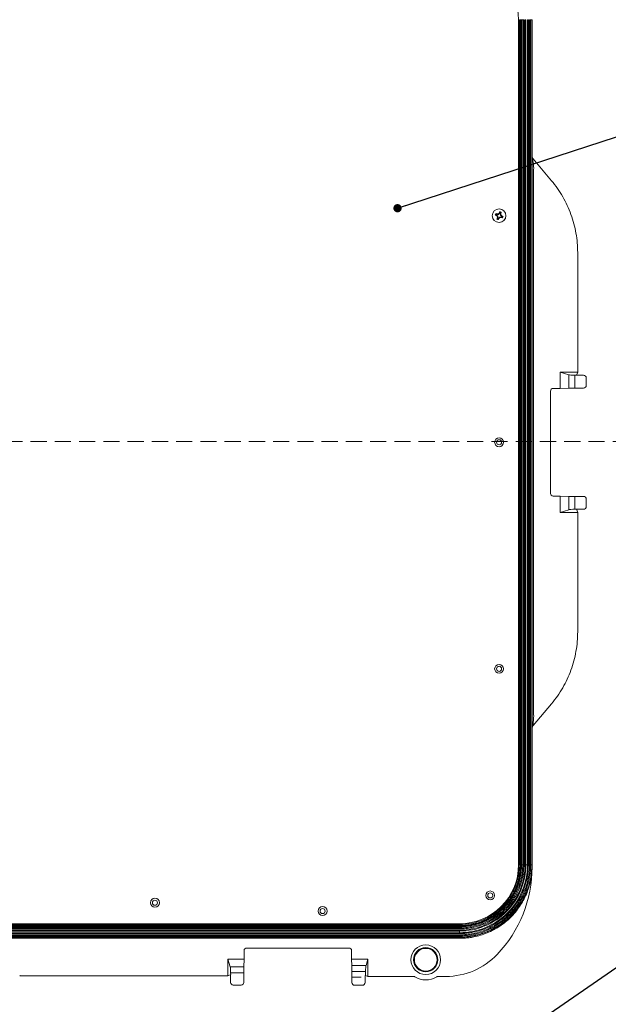
# Model space of a CAD drawing. Units: inches. Extents: x 1.7 to 63.8, y 2.4 to 49.1.
# Drawn here: x 37.8 to 48.7, y 20.4 to 38.7 of the extents above; entities that cross this region are included whole.
import ezdxf

# ---------------------------------------------------------------- set-up
doc = ezdxf.new("R2010")
doc.units = ezdxf.units.IN
doc.header["$LTSCALE"] = 6
doc.header["$MEASUREMENT"] = 0
doc.linetypes.add('HIDDEN', pattern=[0.075, 0.05, -0.025])
doc.layers.add('DIMENSION', color=5, linetype='Continuous')
doc.dimstyles.new('SLDDIMSTYLE0', dxfattribs={"dimtxt": 0.18, "dimasz": 0.153846, "dimexe": 0, "dimexo": 0.0625, "dimgap": 0, "dimtad": 0, "dimtih": 1, "dimtoh": 1, "dimdec": 0, "dimrnd": 1e-09, "dimzin": 0, "dimdsep": 46, "dimtxsty": 'Standard', "dimblk1": 'DOT', "dimblk2": 'DOT', "dimsah": 1, "dimcen": 0.09, "dimadec": 0, "dimazin": 0, "dimtfac": 0.153846, "dimtdec": 0, "dimtofl": 0, "dimtmove": 0, "dimatfit": 3, "dimldrblk": 'DOT', "dimfxl": 1, "dimfrac": 2, "dimtolj": 1, "dimtzin": 0, "dimarcsym": 0})
doc.dimstyles.new('SLDDIMSTYLE4', dxfattribs={"dimtxt": 0.18, "dimasz": 0.5, "dimexe": 0, "dimexo": 0.0625, "dimgap": 0, "dimtad": 0, "dimtih": 1, "dimtoh": 1, "dimdec": 0, "dimrnd": 1e-09, "dimzin": 0, "dimdsep": 46, "dimtxsty": 'Standard', "dimblk1": 'NONE', "dimblk2": 'NONE', "dimsah": 1, "dimcen": 0.09, "dimadec": 0, "dimazin": 0, "dimtfac": 0.5, "dimtdec": 0, "dimtofl": 0, "dimtmove": 0, "dimatfit": 3, "dimldrblk": 'NONE', "dimfxl": 1, "dimfrac": 2, "dimtolj": 1, "dimtzin": 0, "dimarcsym": 0})

# ---------------------------------------------------------------- blocks, each defined once
blk = doc.blocks.new('_DOT')
at = {"color": 0, "linetype": 'ByBlock', "lineweight": -2}
blk.add_line((-0.5, 0), (-1, 0), dxfattribs=at)
at = {"color": 0, "linetype": 'ByBlock', "const_width": 0.5}
blk.add_lwpolyline([(-0.25, 0, 1), (0.25, 0, 1)], format="xyb", close=True, dxfattribs=at)
blk = doc.blocks.new('_NONE')

msp = doc.modelspace()

# ---------------------------------------------------------------- linework, layer by layer
at = {"color": 7, "linetype": 'Continuous', "lineweight": 18}
for p, q in [((47.0271, 22.9696), (47.0271, 38.6635)), ((47.0604, 38.6635), (47.041, 38.6635)), ((47.041, 38.6635), (47.041, 22.9696)), ((47.0604, 22.9696), (47.0604, 38.6635)), ((47.0665, 38.6635), (47.0791, 38.6635)), ((47.0665, 38.6635), (47.0665, 22.9696)), ((47.0821, 38.6635), (47.0791, 38.6635)), ((47.0791, 22.9696), (47.0791, 38.6635)), ((47.0821, 38.6635), (47.1037, 38.6635)), ((47.0821, 38.6635), (47.0821, 22.9696)), ((47.1037, 38.6635), (47.1225, 38.6635)), ((47.1037, 22.9696), (47.1037, 38.6635)), ((47.1225, 38.6635), (47.1225, 22.9696)), ((47.1459, 38.6635), (47.1459, 22.9696)), ((47.1459, 38.6635), (47.162, 38.6635)), ((47.162, 22.9696), (47.162, 38.6635)), ((47.1923, 38.6635), (47.1923, 22.9696)), ((47.2084, 38.6635), (47.1923, 38.6635)), ((47.2084, 38.6635), (47.2084, 22.9696)), ((47.2506, 38.6635), (47.2318, 38.6635)), ((47.2318, 22.9696), (47.2318, 38.6635)), ((47.2722, 38.6635), (47.2506, 38.6635)), ((47.2506, 38.6635), (47.2506, 22.9696)), ((47.2722, 22.9696), (47.2722, 38.6635)), ((47.2722, 38.6635), (47.2752, 38.6635)), ((47.2752, 38.6635), (47.2752, 22.9696)), ((47.2779, 38.6635), (47.2752, 38.6635)), ((47.2779, 36.1305), (47.2779, 38.6635)), ((47.2966, 36.0791), (47.6379, 35.6723)), ((46.6089, 35.0395), (46.5928, 35.0396)), ((46.6089, 35.0395), (46.6185, 35.0356)), ((46.6185, 35.0356), (46.614, 35.0288)), ((46.6239, 35.0488), (46.6143, 35.0528)), ((46.6185, 35.0356), (46.6408, 35.0136)), ((46.6239, 35.0488), (46.6255, 35.0569)), ((46.6552, 35.049), (46.6239, 35.0488)), ((46.6408, 35.0136), (46.6319, 35.0099)), ((46.641, 34.9824), (46.633, 34.9839)), ((46.641, 34.9824), (46.6371, 34.9727)), ((46.6408, 35.0136), (46.641, 34.9824)), ((46.6503, 34.9673), (46.6502, 34.9512)), ((46.6503, 34.9673), (46.6542, 34.977)), ((46.6552, 35.049), (46.6514, 35.0579)), ((46.6542, 34.977), (46.6762, 34.9992)), ((46.6542, 34.977), (46.661, 34.9725)), ((46.6771, 35.0713), (46.6552, 35.049)), ((46.6771, 35.0713), (46.6703, 35.0758)), ((46.6762, 34.9992), (46.7075, 34.9994)), ((46.6762, 34.9992), (46.6799, 34.9903)), ((46.6811, 35.0809), (46.6771, 35.0713)), ((46.6811, 35.0809), (46.6812, 35.097)), ((46.6904, 35.0659), (46.6943, 35.0755)), ((46.6906, 35.0346), (46.6904, 35.0659)), ((46.6904, 35.0659), (46.6984, 35.0644)), ((46.6906, 35.0346), (46.6995, 35.0384)), ((46.7128, 35.0127), (46.6906, 35.0346)), ((46.7075, 34.9994), (46.7059, 34.9914)), ((46.7075, 34.9994), (46.7171, 34.9955)), ((46.7128, 35.0127), (46.7173, 35.0195)), ((46.7225, 35.0088), (46.7128, 35.0127)), ((46.7225, 35.0088), (46.7386, 35.0086)), ((48.1236, 34.3378), (48.1236, 32.1207)), ((48.1236, 32.1207), (47.8013, 32.1207)), ((47.8013, 32.1207), (47.8013, 31.8166)), ((47.8013, 32.1207), (47.9578, 32.0696)), ((47.9578, 31.8217), (47.9578, 32.0696)), ((48.0698, 32.0615), (48.0999, 32.0613)), ((48.0698, 32.0615), (48.0698, 31.8225)), ((48.0999, 32.0613), (48.1236, 32.1207)), ((48.0999, 32.0607), (48.0999, 32.0613)), ((48.233, 32.0606), (48.0999, 32.0607)), ((48.2829, 31.8726), (48.2829, 32.0106)), ((47.6692, 31.8166), (47.8013, 31.8166)), ((47.8013, 31.8166), (47.9578, 31.8217)), ((48.0698, 31.8225), (48.233, 31.8226)), ((47.6192, 31.7666), (47.6192, 29.8666)), ((47.8013, 29.8166), (47.6692, 29.8166)), ((47.8013, 29.5138), (47.8013, 29.8166)), ((47.9578, 29.8115), (47.8013, 29.8166)), ((47.9578, 29.5649), (47.9578, 29.8115)), ((48.0698, 29.8107), (48.0698, 29.573)), ((48.233, 29.8106), (48.0698, 29.8107)), ((48.2829, 29.6226), (48.2829, 29.7606)), ((47.9578, 29.5649), (47.8013, 29.5138)), ((47.8013, 29.5138), (48.1236, 29.5138)), ((48.0698, 29.573), (48.0999, 29.5732)), ((48.1236, 29.5138), (48.0999, 29.5732)), ((48.1002, 29.5725), (48.233, 29.5726)), ((48.1236, 27.2953), (48.1236, 29.5138)), ((47.2966, 25.5541), (47.6379, 25.9608)), ((47.2779, 22.9696), (47.2779, 25.5027)), ((47.0604, 22.9696), (47.041, 22.9696)), ((47.0665, 22.9696), (47.0791, 22.9696)), ((47.0821, 22.9696), (47.0791, 22.9696)), ((47.0821, 22.9696), (47.1037, 22.9696)), ((47.1037, 22.9696), (47.1225, 22.9696)), ((47.1459, 22.9696), (47.162, 22.9696)), ((47.2084, 22.9696), (47.1923, 22.9696)), ((47.2318, 22.9696), (47.2506, 22.9696)), ((47.2722, 22.9696), (47.2506, 22.9696)), ((47.2722, 22.9696), (47.2752, 22.9696)), ((47.2779, 22.9696), (47.2752, 22.9696)), ((47.2779, 22.9268), (47.2779, 22.9332)), ((25.2987, 21.8752), (45.9327, 21.8752)), ((45.9327, 21.8613), (25.2987, 21.8613)), ((25.2987, 21.8418), (45.9327, 21.8418)), ((45.9327, 21.8357), (25.2987, 21.8357)), ((25.2987, 21.8232), (45.9327, 21.8232)), ((45.9327, 21.8202), (25.2987, 21.8202)), ((25.2987, 21.7986), (45.9327, 21.7986)), ((45.9327, 21.7798), (25.2987, 21.7798)), ((45.9327, 21.8418), (45.9327, 21.8613)), ((45.9327, 21.8357), (45.9327, 21.8232)), ((45.9327, 21.8202), (45.9327, 21.8232)), ((45.9327, 21.8202), (45.9327, 21.7986)), ((45.9327, 21.7986), (45.9327, 21.7798)), ((45.9327, 21.7564), (25.2987, 21.7564)), ((25.2987, 21.7403), (45.9327, 21.7403)), ((45.9327, 21.7099), (25.2987, 21.7099)), ((45.9327, 21.6939), (25.2987, 21.6939)), ((25.2987, 21.6705), (45.9327, 21.6705)), ((45.9327, 21.6517), (25.2987, 21.6517)), ((25.2987, 21.6301), (45.9327, 21.6301)), ((45.9327, 21.6271), (25.2987, 21.6271)), ((25.2987, 21.625), (45.9327, 21.625)), ((45.9327, 21.6051), (25.2987, 21.6051)), ((45.9327, 21.7564), (45.9327, 21.7403)), ((45.9327, 21.6939), (45.9327, 21.7099)), ((45.9327, 21.6705), (45.9327, 21.6517)), ((45.9327, 21.6301), (45.9327, 21.6517)), ((45.9327, 21.6301), (45.9327, 21.6271)), ((45.9327, 21.625), (45.9327, 21.6271)), ((41.9845, 21.4251), (43.8796, 21.4251)), ((41.9339, 21.2155), (41.6313, 21.2155)), ((41.6313, 21.2155), (41.6313, 20.9101)), ((41.6313, 21.2155), (41.6772, 21.0751)), ((41.9339, 21.2155), (41.9309, 21.0751)), ((41.9339, 21.2155), (41.9345, 21.3753)), ((43.9296, 21.3753), (43.9302, 21.2155)), ((44.2332, 21.2155), (43.9302, 21.2155)), ((43.9302, 21.2155), (43.9326, 21.1024)), ((44.1963, 21.1024), (44.2332, 21.2155)), ((44.2332, 20.8974), (44.2332, 21.2155)), ((41.6772, 21.0751), (41.9309, 21.0751)), ((43.9326, 21.1024), (44.1963, 21.1024)), ((37.7857, 20.9101), (41.6313, 20.9101)), ((41.6313, 20.9101), (41.6854, 20.9317)), ((41.6848, 20.7872), (41.6847, 20.9314)), ((41.6853, 20.9631), (41.6854, 20.9317)), ((41.93, 20.9631), (41.6853, 20.9631)), ((41.93, 20.9631), (41.9292, 20.787)), ((44.1882, 20.9904), (43.9335, 20.9904)), ((43.9335, 20.9904), (43.934, 20.8863)), ((43.934, 20.8863), (44.107, 20.8863)), ((43.934, 20.8851), (43.934, 20.8863)), ((43.934, 20.8851), (43.9344, 20.7835)), ((44.1797, 20.7837), (44.1798, 20.8851)), ((44.1798, 20.8851), (44.1798, 20.9155)), ((44.1877, 20.9155), (44.1798, 20.9155)), ((44.1882, 20.9904), (44.1877, 20.9155)), ((44.1877, 20.9155), (44.2332, 20.8974)), ((44.2332, 20.8974), (45.0855, 20.8974)), ((45.5236, 20.8974), (45.6777, 20.8974)), ((41.8792, 20.7373), (41.7348, 20.7373)), ((43.9844, 20.7338), (44.1297, 20.7338))]:
    msp.add_line(p, q, dxfattribs=at)
at = {"color": 7, "linetype": 'HIDDEN', "lineweight": 18}
msp.add_line((51.323, 30.829), (19.9084, 30.829), dxfattribs=at)
at = {"color": 7, "linetype": 'Continuous', "lineweight": 18}
for centre, radius in [((46.6657, 35.0241), 0.127), ((46.6657, 35.0241), 0.126), ((46.6657, 30.8166), 0.0825), ((46.6657, 30.8166), 0.0468), ((46.6657, 26.609), 0.0825), ((46.6657, 26.609), 0.0469), ((40.2807, 22.2666), 0.0825), ((40.2807, 22.2666), 0.0469), ((46.5008, 22.4015), 0.0825), ((46.5008, 22.4015), 0.0469), ((43.3908, 22.1115), 0.0825), ((43.3908, 22.1115), 0.0469), ((45.3045, 21.208), 0.275), ((45.3045, 21.208), 0.225), ((45.3045, 21.208), 0.2179), ((45.3045, 21.208), 0.21)]:
    msp.add_circle(centre, radius, dxfattribs=at)
for centre, radius, start, end in [((45.9327, 38.6635), 1.0945, 359.99969, 90), ((46.6657, 35.0241), 0.0745, 147.74284, 167.9885), ((46.8648, 35.5454), 0.5742, 241.72405, 244.10514), ((46.4442, 34.5109), 0.5753, 71.62863, 74.0055), ((46.6657, 35.0241), 0.0588, 150.87407, 164.85727), ((47.1683, 35.5345), 0.7504, 222.37977, 224.36483), ((46.6693, 34.3077), 0.7505, 91.36608, 93.3509), ((47.1802, 34.8022), 0.5766, 161.62912, 164.00055), ((46.6657, 35.0241), 0.0745, 237.74284, 257.9885), ((47.3787, 35.0276), 0.747, 181.3622, 183.35613), ((46.6657, 35.0241), 0.0588, 240.87407, 254.85727), ((46.1452, 35.2229), 0.5734, 331.72267, 334.10717), ((47.1738, 34.5239), 0.747, 132.37579, 134.36975), ((46.1571, 35.5248), 0.7477, 312.3767, 314.36884), ((47.1863, 34.8253), 0.5736, 151.72268, 154.10652), ((46.6621, 35.7382), 0.7481, 271.36292, 273.35406), ((46.6657, 35.0241), 0.0588, 60.87407, 74.85727), ((46.6657, 35.0241), 0.0745, 57.74284, 77.9885), ((46.1545, 35.245), 0.5732, 341.6248, 344.01025), ((45.9492, 35.0205), 0.7505, 1.36672, 3.35156), ((46.163, 34.5137), 0.7504, 42.37977, 44.36483), ((46.8873, 35.5376), 0.5755, 251.6284, 254.00438), ((46.6657, 35.0241), 0.0588, 330.87407, 344.85727), ((46.4658, 34.5014), 0.5759, 61.72754, 64.10165), ((46.6657, 35.0241), 0.0745, 327.74284, 347.9885), ((45.9327, 22.9696), 1.0945, 269.99972, 0), ((44.9255, 22.9268), 2.3524, 316.47668, 0), ((45.6777, 22.2124), 1.3151, 270, 316.47668), ((45.3045, 21.208), 0.375, 237.25202, 302.74798)]:
    msp.add_arc(centre, radius, start, end, dxfattribs=at)
for centre, major_axis, ratio, start_param, end_param in [((47.3579, 36.1305), (0.0752, 0.0274), 0.9993102, 3.1930253, 3.4904368), ((48.0785, 32.0724), (0.125, 0), 0.0874887, 3.403392, 4.6425758), ((48.233, 32.0106), (-0.004, 0.0498), 0.9981095, 4.6314142, 6.2019059), ((47.6692, 31.7666), (0, -0.05), 0.9999619, 3.1415927, 4.712389), ((48.0785, 31.8214), (0.125, 0), 0.0087269, 1.6406095, 2.8797933), ((48.233, 31.8726), (0.004, 0.0498), 0.9981095, 3.222872, 4.7933638), ((47.6692, 29.8666), (0, 0.05), 0.9999619, 1.5707963, 3.1415927), ((48.0785, 29.8118), (0.125, 0), 0.0087269, 3.403392, 4.6425758), ((48.233, 29.7606), (-0.004, 0.0498), 0.9981095, 4.6314142, 6.2019059), ((48.233, 29.6226), (0.004, 0.0498), 0.9981095, 3.222872, 4.7933638), ((48.0785, 29.5621), (0.125, 0), 0.0874887, 1.6406095, 2.8797933), ((47.3579, 25.5027), (-0.0752, 0.0274), 0.9993102, 5.9343412, 6.2317526), ((41.9845, 21.3751), (0.05, 0), 0.9999898, 1.5707963, 3.1373842), ((43.8796, 21.3751), (0.05, 0), 0.9999898, 0.0042085, 1.5707963), ((41.6743, 20.9544), (0, 0.125), 0.0874887, 4.7822022, 6.0213859), ((41.9306, 20.9544), (0.0005, 0.125), 0.0045102, 0.2618184, 1.5010021), ((43.933, 20.9817), (-0.0005, 0.125), 0.0045102, 4.7821832, 6.0213669), ((44.1991, 20.9817), (0, 0.125), 0.0874887, 0.2617994, 1.5009832), ((37.7857, 20.9551), (0.0056, 0.0447), 0.9993813, 2.9438584, 3.2658223), ((41.7348, 20.7872), (0.05, -0.0021), 0.9981563, 3.1831272, 4.7537713), ((41.8792, 20.7872), (0.05, 0.0021), 0.9981563, 4.6710067, 6.2374397), ((43.9844, 20.7837), (0.05, -0.0021), 0.9981563, 3.1873383, 4.7537713), ((44.1297, 20.7837), (0.05, 0.0021), 0.9981563, 4.6710067, 6.2416507)]:
    msp.add_ellipse(centre, major_axis=major_axis, ratio=ratio, start_param=start_param, end_param=end_param, dxfattribs=at)
for points, knots in [([(47.2777, 25.5339), (47.2773, 25.5889), (47.277, 25.6439), (47.2769, 25.7127), (47.2769, 25.7265), (47.2769, 25.754), (47.2769, 25.7952), (47.2769, 25.9466), (47.2769, 26.3043), (47.2769, 27.0747), (47.2769, 28.6154), (47.2769, 30.8166), (47.2769, 33.0177), (47.2769, 34.5585), (47.2769, 35.3289), (47.2769, 35.6866), (47.2769, 35.8379), (47.2769, 35.8792), (47.2769, 35.9067), (47.2769, 35.9204), (47.277, 35.9892), (47.2773, 36.0443), (47.2777, 36.0993)], [0, 0, 0, 0, 0.015625, 0.015625, 0.0195313, 0.0195313, 0.0234375, 0.03125, 0.0625, 0.125, 0.25, 0.5, 0.75, 0.875, 0.9375, 0.96875, 0.9765625, 0.9804687, 0.9804687, 0.984375, 0.984375, 1, 1, 1, 1]), ([(47.2777, 36.0993), (47.2777, 36.1019), (47.2777, 36.1058), (47.2778, 36.111), (47.2778, 36.1158), (47.2779, 36.121), (47.2779, 36.1262), (47.2779, 36.1292), (47.2779, 36.1305)], [0, 0, 0, 0, 0.2506479, 0.3764621, 0.5022763, 0.7156995, 0.8813934, 1, 1, 1, 1]), ([(47.2777, 36.0993), (47.2777, 36.0993), (47.2784, 36.0993), (47.2809, 36.0993), (47.2827, 36.0993), (47.2842, 36.0993)], [0, 0, 0, 0, 0.5, 0.5, 1, 1, 1, 1]), ([(47.2842, 36.0993), (47.2822, 36.1041), (47.2806, 36.1092), (47.2784, 36.1199), (47.2779, 36.1253), (47.2779, 36.1305)], [0, 0, 0, 0, 0.5, 0.5, 1, 1, 1, 1]), ([(47.2842, 36.0993), (47.2878, 36.0812), (47.2948, 36.0452), (47.303, 35.9909), (47.3074, 35.9364), (47.3067, 35.8821), (47.3069, 35.8277), (47.3068, 35.7062), (47.3069, 35.4504), (47.3068, 34.9405), (47.3069, 34.03), (47.3069, 32.4042), (47.3069, 30.1827), (47.3069, 28.0653), (47.3068, 26.6477), (47.3069, 26.079), (47.3069, 25.8733), (47.3069, 25.8167), (47.3067, 25.7602), (47.3075, 25.7035), (47.3036, 25.6468), (47.2952, 25.5902), (47.2879, 25.5527), (47.2842, 25.5339)], [0, 0, 0, 0, 0.0052285, 0.0104214, 0.0155753, 0.0207138, 0.0258524, 0.0309909, 0.0552154, 0.0984733, 0.1757197, 0.3136597, 0.559981, 0.8063023, 0.9146837, 0.9623715, 0.9677242, 0.9730769, 0.9784296, 0.9837824, 0.9891476, 0.9945543, 1, 1, 1, 1]), ([(47.6379, 35.6723), (47.7155, 35.5799), (47.7851, 35.4805), (47.9059, 35.2712), (47.9571, 35.1614), (48.0397, 34.9344), (48.0711, 34.8174), (48.1131, 34.5794), (48.1236, 34.4585), (48.1236, 34.3378)], [-0.34838706, -0.34838706, -0.34838706, -0.34838706, -0.17419353, -0.17419353, 0, 0, 0.17419353, 0.17419353, 0.34838706, 0.34838706, 0.34838706, 0.34838706]), ([(46.6143, 35.0528), (46.6123, 35.0547), (46.6084, 35.0584), (46.6045, 35.0621), (46.6027, 35.0639)], [0, 0, 0, 0, 0.5136866, 1, 1, 1, 1]), ([(46.6371, 34.9727), (46.6351, 34.9707), (46.6314, 34.9668), (46.6277, 34.963), (46.6259, 34.9611)], [0, 0, 0, 0, 0.5136843, 1, 1, 1, 1]), ([(46.6943, 35.0755), (46.6962, 35.0775), (46.7, 35.0814), (46.7037, 35.0853), (46.7055, 35.0871)], [0, 0, 0, 0, 0.5136879, 1, 1, 1, 1]), ([(46.7171, 34.9955), (46.7191, 34.9936), (46.723, 34.9899), (46.7268, 34.9862), (46.7287, 34.9844)], [0, 0, 0, 0, 0.5136854, 1, 1, 1, 1]), ([(47.6379, 25.9608), (47.7155, 26.0533), (47.7851, 26.1527), (47.9059, 26.3619), (47.9571, 26.4718), (48.0397, 26.6987), (48.0711, 26.8158), (48.1131, 27.0538), (48.1236, 27.1747), (48.1236, 27.2953)], [-0.34838706, -0.34838706, -0.34838706, -0.34838706, -0.17419353, -0.17419353, 0, 0, 0.17419353, 0.17419353, 0.34838706, 0.34838706, 0.34838706, 0.34838706]), ([(47.2779, 25.5027), (47.2779, 25.5035), (47.2779, 25.5056), (47.2779, 25.509), (47.2778, 25.5134), (47.2778, 25.5191), (47.2777, 25.5247), (47.2777, 25.5299), (47.2777, 25.5325), (47.2777, 25.5339)], [0, 0, 0, 0, 0.0808429, 0.1905456, 0.3294443, 0.4977003, 0.7493345, 0.8727569, 1, 1, 1, 1]), ([(47.2777, 25.5339), (47.2777, 25.5339), (47.2784, 25.5339), (47.2809, 25.5339), (47.2827, 25.5339), (47.2842, 25.5339)], [0, 0, 0, 0, 0.5, 0.5, 1, 1, 1, 1]), ([(47.2779, 25.5027), (47.2779, 25.5079), (47.2784, 25.5133), (47.2806, 25.5239), (47.2822, 25.5291), (47.2842, 25.5339)], [0, 0, 0, 0, 0.5, 0.5, 1, 1, 1, 1]), ([(47.2506, 22.9696), (47.2506, 22.9696), (47.2506, 22.9536), (47.25, 22.9215), (47.2466, 22.8599), (47.2385, 22.7849), (47.223, 22.6971), (47.2016, 22.6105), (47.1746, 22.5255), (47.1419, 22.4428), (47.1036, 22.3625), (47.0599, 22.2849), (47.011, 22.2103), (46.9574, 22.1393), (46.8992, 22.072), (46.8366, 22.009), (46.7697, 21.9504), (46.6989, 21.8962), (46.6248, 21.847), (46.5487, 21.8033), (46.4707, 21.7655), (46.3914, 21.7332), (46.31, 21.7061), (46.2271, 21.6842), (46.1506, 21.6692), (46.0811, 21.6596), (46.0187, 21.654), (45.9692, 21.6519), (45.9405, 21.6517), (45.9327, 21.6517)], [0, 0, 0, 0, 0.0000011, 0.0232602, 0.0465193, 0.0894328, 0.1324929, 0.175601, 0.2186581, 0.2615692, 0.3044493, 0.3474755, 0.390552, 0.4335794, 0.4764603, 0.5193015, 0.5622886, 0.6053278, 0.6483196, 0.6911644, 0.7324313, 0.7738281, 0.8152723, 0.856675, 0.897946, 0.9281679, 0.9584069, 0.9886286, 1, 1, 1, 1]), ([(45.9327, 21.6301), (45.9381, 21.6301), (45.9437, 21.6301), (45.9547, 21.6302), (45.9712, 21.6305), (45.9877, 21.6312), (46.0206, 21.6328), (46.0424, 21.6344), (46.1077, 21.6409), (46.1509, 21.6473), (46.2368, 21.6644), (46.2795, 21.675), (46.3639, 21.7006), (46.4051, 21.7153), (46.4857, 21.7487), (46.525, 21.7673), (46.6018, 21.8084), (46.6393, 21.8308), (46.6941, 21.8673), (46.7121, 21.88), (46.7476, 21.9062), (46.765, 21.9198), (46.816, 21.9616), (46.8487, 21.9911), (46.9111, 22.0535), (46.9406, 22.0862), (46.9824, 22.1372), (46.996, 22.1546), (47.0222, 22.19), (47.0349, 22.2081), (47.0714, 22.2629), (47.0939, 22.3004), (47.1349, 22.3772), (47.1536, 22.4166), (47.187, 22.4972), (47.2017, 22.5384), (47.2272, 22.6228), (47.2379, 22.6655), (47.2549, 22.7513), (47.2614, 22.7946), (47.27, 22.8816), (47.2722, 22.9255), (47.2722, 22.9696)], [0, 0, 0, 0, 0.0078125, 0.0078125, 0.015625, 0.03125, 0.03125, 0.0625, 0.0625, 0.125, 0.125, 0.1875, 0.1875, 0.25, 0.25, 0.3125, 0.3125, 0.375, 0.375, 0.40625, 0.40625, 0.4375, 0.4375, 0.5, 0.5, 0.5625, 0.5625, 0.59375, 0.59375, 0.625, 0.625, 0.6875, 0.6875, 0.75, 0.75, 0.8125, 0.8125, 0.875, 0.875, 0.9375, 0.9375, 1, 1, 1, 1]), ([(45.9327, 21.6705), (45.9755, 21.6705), (46.0182, 21.6726), (46.1032, 21.6811), (46.1457, 21.6875), (46.2293, 21.7042), (46.2704, 21.7145), (46.3514, 21.7391), (46.3913, 21.7533), (46.4696, 21.7858), (46.5082, 21.804), (46.5836, 21.8445), (46.6201, 21.8665), (46.7256, 21.9371), (46.7911, 21.9906), (46.8665, 22.066), (46.8813, 22.0815), (46.91, 22.1133), (46.9239, 22.1294), (46.9642, 22.1788), (46.9894, 22.2128), (47.0364, 22.2831), (47.0582, 22.3194), (47.0882, 22.3755), (47.0978, 22.3944), (47.1161, 22.433), (47.1248, 22.4526), (47.1493, 22.5119), (47.1635, 22.5519), (47.188, 22.6329), (47.1983, 22.6739), (47.2149, 22.7569), (47.2212, 22.7989), (47.2275, 22.8626), (47.2291, 22.884), (47.2313, 22.9268), (47.2318, 22.9482), (47.2318, 22.9696)], [0, 0, 0, 0, 0.0625, 0.0625, 0.125, 0.125, 0.1875, 0.1875, 0.25, 0.25, 0.3125, 0.3125, 0.375, 0.375, 0.5, 0.5, 0.53125, 0.53125, 0.5625, 0.5625, 0.625, 0.625, 0.6875, 0.6875, 0.71875, 0.71875, 0.75, 0.75, 0.8125, 0.8125, 0.875, 0.875, 0.9375, 0.9375, 0.96875, 0.96875, 1, 1, 1, 1]), ([(45.9327, 21.7403), (46.0933, 21.7403), (46.2549, 21.7725), (46.5515, 21.8953), (46.6885, 21.9868), (46.9155, 22.2138), (47.007, 22.3508), (47.1298, 22.6474), (47.162, 22.809), (47.162, 22.9696)], [0, 0, 0, 0, 0.25, 0.25, 0.5, 0.5, 0.75, 0.75, 1, 1, 1, 1]), ([(47.1923, 22.9696), (47.1923, 22.805), (47.1594, 22.6396), (47.0335, 22.3354), (46.9398, 22.1952), (46.7071, 21.9625), (46.5668, 21.8688), (46.2627, 21.7428), (46.0973, 21.7099), (45.9327, 21.7099)], [0, 0, 0, 0, 0.25, 0.25, 0.5, 0.5, 0.75, 0.75, 1, 1, 1, 1]), ([(45.9327, 21.7986), (45.9713, 21.7986), (46.01, 21.8006), (46.0863, 21.8082), (46.1619, 21.8195), (46.2359, 21.838), (46.2908, 21.8546), (46.309, 21.8605), (46.3452, 21.8735), (46.3633, 21.8804), (46.4524, 21.9173), (46.5196, 21.9535), (46.6148, 22.0171), (46.6455, 22.0398), (46.6902, 22.0764), (46.7049, 22.089), (46.7334, 22.1149), (46.7474, 22.1281), (46.788, 22.1687), (46.8135, 22.197), (46.8618, 22.256), (46.8845, 22.2866), (46.9165, 22.3344), (46.9268, 22.3505), (46.9466, 22.3835), (46.9562, 22.4004), (46.9834, 22.4512), (46.9998, 22.4858), (47.0436, 22.5915), (47.0657, 22.6644), (47.0845, 22.7588), (47.0879, 22.7779), (47.0936, 22.816), (47.096, 22.8351), (47.1017, 22.8925), (47.1037, 22.931), (47.1037, 22.9696)], [0, 0, 0, 0, 0.0625, 0.0625, 0.125, 0.1875, 0.1875, 0.21875, 0.21875, 0.25, 0.25, 0.375, 0.375, 0.4375, 0.4375, 0.46875, 0.46875, 0.5, 0.5, 0.5625, 0.5625, 0.625, 0.625, 0.65625, 0.65625, 0.6875, 0.6875, 0.75, 0.75, 0.875, 0.875, 0.90625, 0.90625, 0.9375, 0.9375, 1, 1, 1, 1]), ([(47.1225, 22.9696), (47.1225, 22.9304), (47.1205, 22.8913), (47.1147, 22.8329), (47.1122, 22.8135), (47.1064, 22.7748), (47.103, 22.7554), (47.0839, 22.6595), (47.0614, 22.5854), (47.0169, 22.478), (47.0003, 22.4429), (46.9726, 22.3912), (46.9629, 22.3741), (46.9427, 22.3406), (46.9323, 22.3242), (46.8998, 22.2757), (46.8767, 22.2445), (46.8277, 22.1846), (46.8017, 22.1559), (46.7604, 22.1146), (46.7463, 22.1011), (46.7173, 22.0749), (46.7023, 22.062), (46.657, 22.0249), (46.6257, 22.0018), (46.529, 21.9372), (46.4607, 21.9005), (46.3702, 21.8629), (46.3518, 21.8559), (46.315, 21.8427), (46.2965, 21.8367), (46.2407, 21.8198), (46.1656, 21.801), (46.0888, 21.7895), (46.0112, 21.7818), (45.9719, 21.7798), (45.9327, 21.7798)], [0, 0, 0, 0, 0.0625, 0.0625, 0.09375, 0.09375, 0.125, 0.125, 0.25, 0.25, 0.3125, 0.3125, 0.34375, 0.34375, 0.375, 0.375, 0.4375, 0.4375, 0.5, 0.5, 0.53125, 0.53125, 0.5625, 0.5625, 0.625, 0.625, 0.75, 0.75, 0.78125, 0.78125, 0.8125, 0.8125, 0.875, 0.9375, 0.9375, 1, 1, 1, 1]), ([(47.0821, 22.9696), (47.0821, 22.9696), (47.0821, 22.9441), (47.0803, 22.8929), (47.0725, 22.8166), (47.0598, 22.7408), (47.042, 22.6658), (47.019, 22.5917), (46.9908, 22.5189), (46.9577, 22.4481), (46.92, 22.3797), (46.8795, 22.3168), (46.8369, 22.2591), (46.793, 22.2063), (46.7503, 22.1609), (46.7099, 22.1222), (46.6655, 22.0834), (46.6116, 22.0412), (46.5471, 21.9973), (46.4797, 21.9579), (46.41, 21.923), (46.3366, 21.8925), (46.2597, 21.8668), (46.1794, 21.8462), (46.0977, 21.8314), (46.0153, 21.822), (45.9602, 21.8208), (45.9327, 21.8202)], [0, 0, 0, 0, 0.0000013, 0.042441, 0.0849755, 0.1275134, 0.1699577, 0.2130601, 0.256312, 0.2996169, 0.3428736, 0.3859806, 0.4239754, 0.4620032, 0.4999962, 0.5274766, 0.5549573, 0.59801, 0.6412117, 0.68446, 0.7276542, 0.7706999, 0.8164431, 0.8623637, 0.9083425, 0.9542603, 1, 1, 1, 1]), ([(47.2084, 22.9696), (47.208, 22.9463), (47.2073, 22.8995), (47.2012, 22.8296), (47.191, 22.7552), (47.1751, 22.6765), (47.1527, 22.5941), (47.1248, 22.5132), (47.0918, 22.4345), (47.0534, 22.3581), (47.0098, 22.2843), (46.9611, 22.2133), (46.9078, 22.1457), (46.8502, 22.0818), (46.7884, 22.022), (46.7226, 21.9667), (46.6531, 21.9158), (46.5804, 21.8695), (46.5047, 21.8283), (46.4266, 21.7922), (46.3461, 21.7617), (46.2635, 21.7367), (46.1793, 21.7171), (46.0941, 21.7033), (46.0117, 21.6953), (45.9579, 21.6943), (45.9327, 21.6939)], [0, 0, 0, 0, 0.0349821, 0.0699914, 0.1049748, 0.1474616, 0.1900917, 0.2327682, 0.2753945, 0.3178776, 0.3606841, 0.4036366, 0.4466359, 0.4895831, 0.5323847, 0.5752307, 0.6182228, 0.6612634, 0.7042531, 0.7470972, 0.7900333, 0.8331157, 0.8762494, 0.9193352, 0.962274, 1, 1, 1, 1]), ([(47.1459, 22.9696), (47.1459, 22.8112), (47.1141, 22.6516), (46.993, 22.359), (46.9026, 22.2236), (46.6787, 21.9997), (46.5433, 21.9093), (46.2507, 21.7881), (46.0911, 21.7564), (45.9327, 21.7564)], [0, 0, 0, 0, 0.25, 0.25, 0.5, 0.5, 0.75, 0.75, 0.9999997, 0.9999997, 0.9999997, 0.9999997]), ([(47.2752, 22.9696), (47.2752, 22.9641), (47.2752, 22.9586), (47.275, 22.9475), (47.2747, 22.931), (47.2741, 22.9145), (47.2725, 22.8815), (47.2708, 22.8596), (47.2643, 22.7942), (47.2579, 22.7509), (47.2408, 22.6648), (47.2301, 22.622), (47.2045, 22.5374), (47.1897, 22.4961), (47.1563, 22.4153), (47.1376, 22.3759), (47.0965, 22.2989), (47.074, 22.2613), (47.0373, 22.2064), (47.0246, 22.1883), (46.9983, 22.1528), (46.9848, 22.1354), (46.9429, 22.0842), (46.9133, 22.0515), (46.8507, 21.9889), (46.818, 21.9593), (46.7668, 21.9174), (46.7494, 21.9039), (46.7139, 21.8776), (46.6958, 21.8649), (46.6409, 21.8283), (46.6033, 21.8058), (46.5263, 21.7646), (46.4869, 21.746), (46.4062, 21.7125), (46.3648, 21.6978), (46.2802, 21.6722), (46.2374, 21.6615), (46.1514, 21.6444), (46.1081, 21.638), (46.0208, 21.6293), (45.9769, 21.6271), (45.9327, 21.6271)], [0, 0, 0, 0, 0.0078125, 0.0078125, 0.015625, 0.03125, 0.03125, 0.0625, 0.0625, 0.125, 0.125, 0.1875, 0.1875, 0.25, 0.25, 0.3125, 0.3125, 0.375, 0.375, 0.40625, 0.40625, 0.4375, 0.4375, 0.5, 0.5, 0.5625, 0.5625, 0.59375, 0.59375, 0.625, 0.625, 0.6875, 0.6875, 0.75, 0.75, 0.8125, 0.8125, 0.875, 0.875, 0.9375, 0.9375, 1, 1, 1, 1]), ([(45.9327, 21.8232), (45.9327, 21.8232), (45.9409, 21.8232), (45.9749, 21.8236), (46.0348, 21.827), (46.1119, 21.8366), (46.1883, 21.8514), (46.2635, 21.8711), (46.3371, 21.8959), (46.4088, 21.9257), (46.4783, 21.9605), (46.5455, 21.9999), (46.6098, 22.0436), (46.6636, 22.0857), (46.7079, 22.1244), (46.7482, 22.163), (46.7908, 22.2083), (46.8346, 22.2609), (46.877, 22.3185), (46.9174, 22.3813), (46.9551, 22.4495), (46.988, 22.5201), (47.0162, 22.5927), (47.0391, 22.6666), (47.0568, 22.7414), (47.0695, 22.817), (47.0775, 22.8931), (47.0786, 22.9441), (47.0791, 22.9696)], [0, 0, 0, 0, 0.0000013, 0.01366864, 0.05669869, 0.09987575, 0.14310375, 0.18628156, 0.22931237, 0.27235822, 0.3155511, 0.35879867, 0.40199968, 0.44505219, 0.47253029, 0.50000824, 0.53799886, 0.57602445, 0.61401741, 0.65712422, 0.70038121, 0.74368643, 0.78693842, 0.83004112, 0.87248598, 0.91502451, 0.9575597, 1, 1, 1, 1]), ([(47.0665, 22.9696), (47.0665, 22.9324), (47.0646, 22.8951), (47.0572, 22.821), (47.0517, 22.7842), (47.0372, 22.7112), (47.0281, 22.675), (47.0066, 22.6041), (46.9942, 22.5694), (46.9661, 22.5014), (46.9503, 22.4681), (46.9154, 22.403), (46.8963, 22.371), (46.8549, 22.3091), (46.8327, 22.2791), (46.7855, 22.2214), (46.7606, 22.1938), (46.7078, 22.1411), (46.6801, 22.1161), (46.6225, 22.069), (46.5926, 22.0469), (46.5307, 22.0056), (46.4986, 21.9865), (46.4333, 21.9516), (46.4, 21.9358), (46.332, 21.9077), (46.2973, 21.8954), (46.2442, 21.8793), (46.2264, 21.8744), (46.1903, 21.8654), (46.1721, 21.8613), (46.081, 21.8432), (46.0072, 21.8357), (45.9327, 21.8357)], [0, 0, 0, 0, 0.0625, 0.0625, 0.125, 0.125, 0.1875, 0.1875, 0.25, 0.25, 0.3125, 0.3125, 0.375, 0.375, 0.4375, 0.4375, 0.5, 0.5, 0.5625, 0.5625, 0.625, 0.625, 0.6875, 0.6875, 0.75, 0.75, 0.8125, 0.8125, 0.84375, 0.84375, 0.875, 0.875, 1, 1, 1, 1]), ([(45.9327, 21.8418), (45.9327, 21.8418), (45.954, 21.8418), (45.9967, 21.8431), (46.0606, 21.8486), (46.124, 21.8577), (46.1895, 21.8709), (46.2568, 21.8887), (46.3255, 21.9118), (46.3926, 21.9392), (46.4578, 21.9708), (46.517, 22.0044), (46.5705, 22.0391), (46.6188, 22.074), (46.6612, 22.1082), (46.6983, 22.141), (46.7348, 22.1761), (46.7738, 22.2174), (46.8142, 22.2654), (46.8518, 22.3152), (46.8883, 22.3697), (46.9233, 22.4291), (46.9558, 22.4938), (46.9843, 22.5605), (47.0084, 22.6288), (47.0269, 22.6944), (47.0405, 22.7567), (47.0502, 22.8154), (47.0564, 22.8706), (47.0597, 22.9221), (47.0604, 22.9538), (47.0604, 22.9696), (47.0604, 22.9696)], [0, 0, 0, 0, 0.00000132, 0.03613354, 0.07232485, 0.10851872, 0.14465458, 0.18542882, 0.22632902, 0.26727236, 0.30817247, 0.34894533, 0.38253565, 0.41614879, 0.44973876, 0.47486752, 0.49999645, 0.53552225, 0.57104846, 0.60613206, 0.64121569, 0.68199041, 0.72289162, 0.76383568, 0.80473596, 0.84550947, 0.87909898, 0.91271064, 0.94629934, 0.97314929, 0.99999868, 1, 1, 1, 1]), ([(47.041, 22.9696), (47.041, 22.9332), (47.0392, 22.8967), (47.0319, 22.8242), (47.0265, 22.7883), (47.0123, 22.717), (47.0034, 22.6815), (46.9824, 22.6122), (46.9703, 22.5783), (46.9427, 22.5118), (46.9273, 22.4793), (46.8932, 22.4156), (46.8745, 22.3844), (46.8341, 22.3238), (46.8125, 22.2946), (46.7664, 22.2383), (46.7419, 22.2112), (46.6905, 22.1599), (46.6635, 22.1355), (46.6071, 22.0894), (46.5778, 22.0677), (46.5173, 22.0274), (46.486, 22.0087), (46.4218, 21.9744), (46.389, 21.9588), (46.3217, 21.9311), (46.2873, 21.9189), (46.218, 21.8981), (46.183, 21.8894), (46.0773, 21.8685), (46.0055, 21.8613), (45.9327, 21.8613)], [0, 0, 0, 0, 0.0625, 0.0625, 0.125, 0.125, 0.1875, 0.1875, 0.25, 0.25, 0.3125, 0.3125, 0.375, 0.375, 0.4375, 0.4375, 0.5, 0.5, 0.5625, 0.5625, 0.625, 0.625, 0.6875, 0.6875, 0.75, 0.75, 0.8125, 0.8125, 0.875, 0.875, 1, 1, 1, 1]), ([(45.9327, 21.625), (45.9404, 21.6251), (45.956, 21.6252), (45.9794, 21.6258), (46.0029, 21.6268), (46.0266, 21.6283), (46.0504, 21.6302), (46.0742, 21.6325), (46.0982, 21.6353), (46.1223, 21.6385), (46.1464, 21.6422), (46.1706, 21.6463), (46.1948, 21.6509), (46.2191, 21.6559), (46.2435, 21.6615), (46.2678, 21.6675), (46.2922, 21.674), (46.3165, 21.6809), (46.3409, 21.6884), (46.3652, 21.6964), (46.3895, 21.7049), (46.4138, 21.7139), (46.4379, 21.7234), (46.462, 21.7334), (46.4861, 21.744), (46.51, 21.7551), (46.5339, 21.7667), (46.5576, 21.7789), (46.5813, 21.7916), (46.6048, 21.8049), (46.6281, 21.8187), (46.6513, 21.833), (46.6743, 21.8479), (46.6971, 21.8633), (46.7197, 21.8792), (46.7421, 21.8957), (46.7642, 21.9127), (46.7861, 21.9303), (46.8077, 21.9483), (46.829, 21.967), (46.8501, 21.9861), (46.8928, 22.0268), (46.9556, 22.0937), (47.0335, 22.1935), (47.1049, 22.3057), (47.149, 22.3934), (47.1734, 22.45), (47.1823, 22.472), (47.1916, 22.4958), (47.201, 22.5215), (47.2104, 22.5492), (47.2198, 22.5788), (47.2289, 22.6103), (47.2378, 22.6438), (47.2461, 22.6793), (47.2539, 22.7168), (47.2609, 22.7563), (47.2669, 22.7978), (47.2719, 22.8412), (47.2756, 22.8865), (47.2768, 22.9174), (47.2774, 22.9332)], [0, 0, 0, 0, 0.0112126, 0.0224943, 0.0338448, 0.045264, 0.0567515, 0.068307, 0.07993, 0.0916202, 0.1033771, 0.1152002, 0.1270889, 0.1390429, 0.1510614, 0.163144, 0.17529, 0.187499, 0.1997702, 0.2121032, 0.2244974, 0.2369523, 0.2494674, 0.2620444, 0.2746913, 0.2874086, 0.3001958, 0.3130526, 0.3259783, 0.3389723, 0.3520341, 0.3651629, 0.378358, 0.3916185, 0.4049438, 0.4183329, 0.4317851, 0.4452995, 0.4588754, 0.472512, 0.4862084, 0.499964, 0.5577239, 0.6186419, 0.6826573, 0.7496782, 0.7602531, 0.7716957, 0.7840127, 0.7972051, 0.8112735, 0.8262181, 0.842039, 0.8587357, 0.8763076, 0.8947532, 0.9140707, 0.9342575, 0.9553104, 0.977226, 1, 1, 1, 1]), ([(47.2779, 22.9332), (47.2778, 22.9253), (47.2775, 22.9096), (47.2765, 22.886), (47.2751, 22.8625), (47.2734, 22.839), (47.2712, 22.8156), (47.2686, 22.7921), (47.2656, 22.7687), (47.2622, 22.7453), (47.2583, 22.7219), (47.2541, 22.6986), (47.2424, 22.6403), (47.2185, 22.5481), (47.1734, 22.4254), (47.1166, 22.3076), (47.0484, 22.1957), (46.97, 22.0909), (46.8817, 21.9942), (46.7842, 21.9064), (46.6783, 21.8285), (46.5657, 21.7611), (46.4469, 21.705), (46.323, 21.6608), (46.2233, 21.6359), (46.151, 21.6228), (46.1075, 21.6163), (46.0639, 21.6113), (46.0202, 21.6077), (45.9765, 21.6055), (45.9473, 21.6052), (45.9327, 21.6051)], [0, 0, 0, 0, 0.01125334, 0.02250061, 0.03374529, 0.04499087, 0.05624082, 0.06749862, 0.07876772, 0.0900516, 0.1013537, 0.11267743, 0.12402622, 0.18649383, 0.24875, 0.31096732, 0.37349757, 0.43601009, 0.49818575, 0.56069276, 0.62354109, 0.68612711, 0.74843209, 0.81120559, 0.87428639, 0.89535205, 0.91634253, 0.93728009, 0.95818717, 0.97908629, 1, 1, 1, 1]), ([(47.1923, 22.9696), (47.1914, 22.9696), (47.1897, 22.9696), (47.1844, 22.9696), (47.1808, 22.9696), (47.1735, 22.9696), (47.1698, 22.9696), (47.1646, 22.9696), (47.1629, 22.9696), (47.162, 22.9696)], [0, 0, 0, 0, 0.25, 0.25, 0.5, 0.5, 0.75, 0.75, 1, 1, 1, 1]), ([(47.2774, 22.9332), (47.2775, 22.9392), (47.2778, 22.9487), (47.2779, 22.9608), (47.2779, 22.9669), (47.2779, 22.9696)], [0, 0, 0, 0, 0.4995402, 0.7749002, 1, 1, 1, 1]), ([(45.9327, 21.7099), (45.9327, 21.7112), (45.9327, 21.7133), (45.9327, 21.7187), (45.9327, 21.7219), (45.9327, 21.7284), (45.9327, 21.7316), (45.9327, 21.737), (45.9327, 21.7391), (45.9327, 21.7403)], [0, 0, 0, 0, 0.25, 0.25, 0.5, 0.5, 0.75, 0.75, 1, 1, 1, 1]), ([(45.9327, 21.6051), (45.9327, 21.6074), (45.9327, 21.6099), (45.9327, 21.6147), (45.9327, 21.617), (45.9327, 21.6209), (45.9327, 21.6224), (45.9327, 21.6245), (45.9327, 21.625), (45.9327, 21.625)], [0, 0, 0, 0, 0.25, 0.25, 0.5, 0.5, 0.75, 0.75, 1, 1, 1, 1])]:
    msp.add_open_spline(points, degree=3, knots=knots, dxfattribs=at)
for points in [[(47.041, 22.9696), (47.0373, 22.9696), (47.0322, 22.9696), (47.0271, 22.9696)], [(47.0665, 22.9696), (47.0664, 22.9696), (47.0641, 22.9696), (47.0604, 22.9696)], [(47.2779, 22.9332), (47.2777, 22.9332), (47.2774, 22.9332), (47.2774, 22.9332)], [(47.2779, 22.9332), (47.2779, 22.9453), (47.2779, 22.9574), (47.2779, 22.9696)], [(45.9327, 21.8613), (45.9327, 21.8649), (45.9327, 21.87), (45.9327, 21.8752)], [(45.9327, 21.8357), (45.9327, 21.8359), (45.9327, 21.8382), (45.9327, 21.8418)], [(45.0855, 20.8974), (45.0912, 20.8974), (45.0969, 20.8957), (45.1017, 20.8926)], [(45.5074, 20.8926), (45.5122, 20.8957), (45.5179, 20.8974), (45.5236, 20.8974)]]:
    msp.add_open_spline(points, degree=3, dxfattribs=at)

# ---------------------------------------------------------------- leaders
at = {"color": 7, "linetype": 'Continuous', "lineweight": 18, "has_arrowhead": 0}
msp.add_leader([(54.465, 24.9499), (47.0523, 19.8228)], dimstyle='SLDDIMSTYLE4', dxfattribs=at)
at = {"layer": 'DIMENSION'}
msp.add_leader([(44.781, 35.1628), (51.4572, 37.3417), (52.9571, 37.3417)], dimstyle='SLDDIMSTYLE0', dxfattribs=at)

doc.saveas('drawing.dxf')
